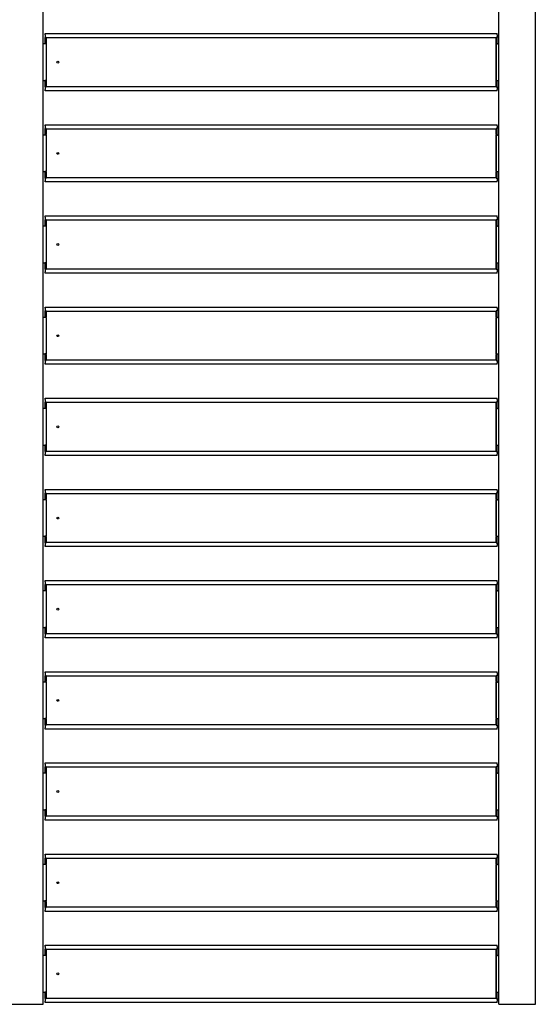
# Model space of a CAD drawing. Units: millimetres. Extents: x 8498 to 12385, y 982 to 3036.
# Drawn here: x 11685 to 11968, y 982 to 1522 of the extents above; entities that cross this region are included whole.
import ezdxf

# ---------------------------------------------------------------- set-up
doc = ezdxf.new("R2010")
doc.units = ezdxf.units.MM
doc.layers.add('q_konstruktion', color=7, linetype='Continuous', lineweight=30)

# ---------------------------------------------------------------- blocks, each defined once
blk = doc.blocks.new('carport_mitte_grundriss')
at = {"layer": 'q_konstruktion', "linetype": 'Continuous'}
for p, q in [((21344.8, 7911.2), (21344.8, 9011.2)), ((21844.8, 7911.2), (21844.8, 9011.2)), ((21884.8, 7911.2), (21884.8, 9011.2)), ((21346.8, 8976), (21842.8, 8976)), ((21346.8, 8974.7), (21346.8, 8976)), ((21842.8, 8974.7), (21842.8, 8976)), ((21346.4, 8964.6), (21344.8, 8964.6)), ((21347.8, 8964.6), (21346.4, 8964.6)), ((21346.8, 8974.7), (21346.8, 8971.7)), ((21346.8, 8964.6), (21346.8, 8971.7)), ((21347.2, 8970.9), (21347.2, 8971.7)), ((21347.8, 8971.7), (21347.2, 8971.7)), ((21347.2, 8970.9), (21347.2, 8965.2)), ((21347.8, 8970.9), (21347.2, 8970.9)), ((21347.2, 8964.6), (21347.2, 8965.2)), ((21347.8, 8970.9), (21347.8, 8971.7)), ((21347.8, 8971.6), (21841.8, 8971.6)), ((21347.8, 8970.9), (21347.8, 8965.2)), ((21347.8, 8964.6), (21347.8, 8965.2)), ((21347.8, 8964.6), (21347.8, 8924.6)), ((21842.4, 8971.7), (21841.8, 8971.7)), ((21841.8, 8971.7), (21841.8, 8970.9)), ((21841.8, 8971.6), (21841.8, 8964.6)), ((21842.4, 8970.9), (21841.8, 8970.9)), ((21841.8, 8965.2), (21841.8, 8970.9)), ((21841.8, 8965.2), (21841.8, 8964.6)), ((21841.8, 8924.6), (21841.8, 8964.6)), ((21841.8, 8964.6), (21843.2, 8964.6)), ((21841.8, 8964.6), (21841.8, 8924.6)), ((21842.4, 8971.7), (21842.4, 8970.9)), ((21842.4, 8965.2), (21842.4, 8970.9)), ((21842.4, 8965.2), (21842.4, 8964.6)), ((21842.8, 8974.7), (21842.8, 8971.7)), ((21842.8, 8964.6), (21842.8, 8971.7)), ((21844.8, 8964.6), (21843.2, 8964.6)), ((21344.8, 8924.6), (21346.4, 8924.6)), ((21347.8, 8924.6), (21346.4, 8924.6)), ((21346.8, 8917.5), (21346.8, 8924.6)), ((21347.2, 8924), (21347.2, 8924.6)), ((21347.2, 8924), (21347.2, 8918.3)), ((21347.8, 8924), (21347.8, 8924.6)), ((21347.8, 8924), (21347.8, 8918.3)), ((21841.8, 8924.6), (21841.8, 8924)), ((21841.8, 8924.6), (21843.2, 8924.6)), ((21841.8, 8924.6), (21841.8, 8917.7)), ((21841.8, 8918.3), (21841.8, 8924)), ((21842.4, 8924.6), (21842.4, 8924)), ((21842.4, 8918.3), (21842.4, 8924)), ((21842.8, 8917.5), (21842.8, 8924.6)), ((21843.2, 8924.6), (21844.8, 8924.6)), ((21346.8, 8917.5), (21346.8, 8914.6)), ((21346.8, 8913.2), (21346.8, 8914.6)), ((21842.8, 8913.2), (21346.8, 8913.2)), ((21347.2, 8918.3), (21347.8, 8918.3)), ((21347.2, 8917.5), (21347.2, 8918.3)), ((21347.2, 8917.5), (21347.8, 8917.5)), ((21347.8, 8917.5), (21347.8, 8918.3)), ((21841.8, 8917.7), (21347.8, 8917.7)), ((21841.8, 8918.3), (21842.4, 8918.3)), ((21841.8, 8918.3), (21841.8, 8917.5)), ((21841.8, 8917.5), (21842.4, 8917.5)), ((21842.4, 8918.3), (21842.4, 8917.5)), ((21842.8, 8917.5), (21842.8, 8914.6)), ((21842.8, 8913.2), (21842.8, 8914.6)), ((21346.8, 8876), (21842.8, 8876)), ((21346.8, 8874.7), (21346.8, 8876)), ((21346.8, 8874.7), (21346.8, 8871.7)), ((21346.8, 8864.6), (21346.8, 8871.7)), ((21347.2, 8870.9), (21347.2, 8871.7)), ((21347.8, 8871.7), (21347.2, 8871.7)), ((21347.2, 8870.9), (21347.2, 8865.2)), ((21347.8, 8870.9), (21347.2, 8870.9)), ((21347.8, 8870.9), (21347.8, 8871.7)), ((21347.8, 8871.6), (21841.8, 8871.6)), ((21347.8, 8870.9), (21347.8, 8865.2)), ((21842.4, 8871.7), (21841.8, 8871.7)), ((21841.8, 8871.7), (21841.8, 8870.9)), ((21841.8, 8871.6), (21841.8, 8864.6)), ((21842.4, 8870.9), (21841.8, 8870.9)), ((21841.8, 8865.2), (21841.8, 8870.9)), ((21842.4, 8871.7), (21842.4, 8870.9)), ((21842.4, 8865.2), (21842.4, 8870.9)), ((21842.8, 8874.7), (21842.8, 8876)), ((21842.8, 8874.7), (21842.8, 8871.7)), ((21842.8, 8864.6), (21842.8, 8871.7)), ((21346.4, 8864.6), (21344.8, 8864.6)), ((21347.8, 8864.6), (21346.4, 8864.6)), ((21347.2, 8864.6), (21347.2, 8865.2)), ((21347.8, 8864.6), (21347.8, 8865.2)), ((21347.8, 8864.6), (21347.8, 8824.6)), ((21841.8, 8865.2), (21841.8, 8864.6)), ((21841.8, 8824.6), (21841.8, 8864.6)), ((21841.8, 8864.6), (21843.2, 8864.6)), ((21841.8, 8864.6), (21841.8, 8824.6)), ((21842.4, 8865.2), (21842.4, 8864.6)), ((21844.8, 8864.6), (21843.2, 8864.6)), ((21344.8, 8824.6), (21346.4, 8824.6)), ((21347.8, 8824.6), (21346.4, 8824.6)), ((21346.8, 8817.5), (21346.8, 8824.6)), ((21347.2, 8824), (21347.2, 8824.6)), ((21347.2, 8824), (21347.2, 8818.3)), ((21347.8, 8824), (21347.8, 8824.6)), ((21347.8, 8824), (21347.8, 8818.3)), ((21841.8, 8824.6), (21841.8, 8824)), ((21841.8, 8824.6), (21843.2, 8824.6)), ((21841.8, 8824.6), (21841.8, 8817.7)), ((21841.8, 8818.3), (21841.8, 8824)), ((21842.4, 8824.6), (21842.4, 8824)), ((21842.4, 8818.3), (21842.4, 8824)), ((21842.8, 8817.5), (21842.8, 8824.6)), ((21843.2, 8824.6), (21844.8, 8824.6)), ((21346.8, 8817.5), (21346.8, 8814.6)), ((21346.8, 8813.2), (21346.8, 8814.6)), ((21842.8, 8813.2), (21346.8, 8813.2)), ((21347.2, 8818.3), (21347.8, 8818.3)), ((21347.2, 8817.5), (21347.2, 8818.3)), ((21347.2, 8817.5), (21347.8, 8817.5)), ((21347.8, 8817.5), (21347.8, 8818.3)), ((21841.8, 8817.7), (21347.8, 8817.7)), ((21841.8, 8818.3), (21842.4, 8818.3)), ((21841.8, 8818.3), (21841.8, 8817.5)), ((21841.8, 8817.5), (21842.4, 8817.5)), ((21842.4, 8818.3), (21842.4, 8817.5)), ((21842.8, 8817.5), (21842.8, 8814.6)), ((21842.8, 8813.2), (21842.8, 8814.6)), ((21346.8, 8776), (21842.8, 8776)), ((21346.8, 8774.7), (21346.8, 8776)), ((21346.8, 8774.7), (21346.8, 8771.7)), ((21346.8, 8764.6), (21346.8, 8771.7)), ((21347.2, 8770.9), (21347.2, 8771.7)), ((21347.8, 8771.7), (21347.2, 8771.7)), ((21347.2, 8770.9), (21347.2, 8765.2)), ((21347.8, 8770.9), (21347.2, 8770.9)), ((21347.8, 8770.9), (21347.8, 8771.7)), ((21347.8, 8771.6), (21841.8, 8771.6)), ((21347.8, 8770.9), (21347.8, 8765.2)), ((21842.4, 8771.7), (21841.8, 8771.7)), ((21841.8, 8771.7), (21841.8, 8770.9)), ((21841.8, 8771.6), (21841.8, 8764.6)), ((21842.4, 8770.9), (21841.8, 8770.9)), ((21841.8, 8765.2), (21841.8, 8770.9)), ((21842.4, 8771.7), (21842.4, 8770.9)), ((21842.4, 8765.2), (21842.4, 8770.9)), ((21842.8, 8774.7), (21842.8, 8776)), ((21842.8, 8774.7), (21842.8, 8771.7)), ((21842.8, 8764.6), (21842.8, 8771.7)), ((21346.4, 8764.6), (21344.8, 8764.6)), ((21347.8, 8764.6), (21346.4, 8764.6)), ((21347.2, 8764.6), (21347.2, 8765.2)), ((21347.8, 8764.6), (21347.8, 8765.2)), ((21347.8, 8764.6), (21347.8, 8724.6)), ((21841.8, 8765.2), (21841.8, 8764.6)), ((21841.8, 8764.6), (21841.8, 8724.6)), ((21841.8, 8724.6), (21841.8, 8764.6)), ((21841.8, 8764.6), (21843.2, 8764.6)), ((21842.4, 8765.2), (21842.4, 8764.6)), ((21844.8, 8764.6), (21843.2, 8764.6)), ((21344.8, 8724.6), (21346.4, 8724.6)), ((21347.8, 8724.6), (21346.4, 8724.6)), ((21346.8, 8717.5), (21346.8, 8724.6)), ((21346.8, 8717.5), (21346.8, 8714.6)), ((21347.2, 8724), (21347.2, 8724.6)), ((21347.2, 8724), (21347.2, 8718.3)), ((21347.2, 8718.3), (21347.8, 8718.3)), ((21347.2, 8717.5), (21347.2, 8718.3)), ((21347.2, 8717.5), (21347.8, 8717.5)), ((21347.8, 8724), (21347.8, 8724.6)), ((21347.8, 8724), (21347.8, 8718.3)), ((21347.8, 8717.5), (21347.8, 8718.3)), ((21841.8, 8717.7), (21347.8, 8717.7)), ((21841.8, 8724.6), (21841.8, 8717.7)), ((21841.8, 8724.6), (21841.8, 8724)), ((21841.8, 8724.6), (21843.2, 8724.6)), ((21841.8, 8718.3), (21841.8, 8724)), ((21841.8, 8718.3), (21842.4, 8718.3)), ((21841.8, 8718.3), (21841.8, 8717.5)), ((21841.8, 8717.5), (21842.4, 8717.5)), ((21842.4, 8724.6), (21842.4, 8724)), ((21842.4, 8718.3), (21842.4, 8724)), ((21842.4, 8718.3), (21842.4, 8717.5)), ((21842.8, 8717.5), (21842.8, 8724.6)), ((21842.8, 8717.5), (21842.8, 8714.6)), ((21843.2, 8724.6), (21844.8, 8724.6)), ((21346.8, 8713.2), (21346.8, 8714.6)), ((21842.8, 8713.2), (21346.8, 8713.2)), ((21842.8, 8713.2), (21842.8, 8714.6)), ((21346.8, 8676), (21842.8, 8676)), ((21346.8, 8674.7), (21346.8, 8676)), ((21346.8, 8674.7), (21346.8, 8671.7)), ((21842.8, 8674.7), (21842.8, 8676)), ((21842.8, 8674.7), (21842.8, 8671.7)), ((21346.4, 8664.6), (21344.8, 8664.6)), ((21347.8, 8664.6), (21346.4, 8664.6)), ((21346.8, 8664.6), (21346.8, 8671.7)), ((21347.2, 8670.9), (21347.2, 8671.7)), ((21347.8, 8671.7), (21347.2, 8671.7)), ((21347.2, 8670.9), (21347.2, 8665.2)), ((21347.8, 8670.9), (21347.2, 8670.9)), ((21347.2, 8664.6), (21347.2, 8665.2)), ((21347.8, 8670.9), (21347.8, 8671.7)), ((21347.8, 8671.6), (21841.8, 8671.6)), ((21347.8, 8670.9), (21347.8, 8665.2)), ((21347.8, 8664.6), (21347.8, 8665.2)), ((21347.8, 8664.6), (21347.8, 8624.6)), ((21842.4, 8671.7), (21841.8, 8671.7)), ((21841.8, 8671.7), (21841.8, 8670.9)), ((21841.8, 8671.6), (21841.8, 8664.6)), ((21842.4, 8670.9), (21841.8, 8670.9)), ((21841.8, 8665.2), (21841.8, 8670.9)), ((21841.8, 8665.2), (21841.8, 8664.6)), ((21841.8, 8664.6), (21841.8, 8624.6)), ((21841.8, 8624.6), (21841.8, 8664.6)), ((21841.8, 8664.6), (21843.2, 8664.6)), ((21842.4, 8671.7), (21842.4, 8670.9)), ((21842.4, 8665.2), (21842.4, 8670.9)), ((21842.4, 8665.2), (21842.4, 8664.6)), ((21842.8, 8664.6), (21842.8, 8671.7)), ((21844.8, 8664.6), (21843.2, 8664.6)), ((21344.8, 8624.6), (21346.4, 8624.6)), ((21347.8, 8624.6), (21346.4, 8624.6)), ((21346.8, 8617.5), (21346.8, 8624.6)), ((21347.2, 8624), (21347.2, 8624.6)), ((21347.2, 8624), (21347.2, 8618.3)), ((21347.8, 8624), (21347.8, 8624.6)), ((21347.8, 8624), (21347.8, 8618.3)), ((21841.8, 8624.6), (21841.8, 8617.7)), ((21841.8, 8624.6), (21841.8, 8624)), ((21841.8, 8624.6), (21843.2, 8624.6)), ((21841.8, 8618.3), (21841.8, 8624)), ((21842.4, 8624.6), (21842.4, 8624)), ((21842.4, 8618.3), (21842.4, 8624)), ((21842.8, 8617.5), (21842.8, 8624.6)), ((21843.2, 8624.6), (21844.8, 8624.6)), ((21346.8, 8617.5), (21346.8, 8614.6)), ((21346.8, 8613.2), (21346.8, 8614.6)), ((21842.8, 8613.2), (21346.8, 8613.2)), ((21347.2, 8618.3), (21347.8, 8618.3)), ((21347.2, 8617.5), (21347.2, 8618.3)), ((21347.2, 8617.5), (21347.8, 8617.5)), ((21347.8, 8617.5), (21347.8, 8618.3)), ((21841.8, 8617.7), (21347.8, 8617.7)), ((21841.8, 8618.3), (21842.4, 8618.3)), ((21841.8, 8618.3), (21841.8, 8617.5)), ((21841.8, 8617.5), (21842.4, 8617.5)), ((21842.4, 8618.3), (21842.4, 8617.5)), ((21842.8, 8617.5), (21842.8, 8614.6)), ((21842.8, 8613.2), (21842.8, 8614.6)), ((21346.8, 8576), (21842.8, 8576)), ((21346.8, 8574.7), (21346.8, 8576)), ((21842.8, 8574.7), (21842.8, 8576)), ((21346.4, 8564.6), (21344.8, 8564.6)), ((21347.8, 8564.6), (21346.4, 8564.6)), ((21346.8, 8574.7), (21346.8, 8571.7)), ((21346.8, 8564.6), (21346.8, 8571.7)), ((21347.2, 8570.9), (21347.2, 8571.7)), ((21347.8, 8571.7), (21347.2, 8571.7)), ((21347.2, 8570.9), (21347.2, 8565.2)), ((21347.8, 8570.9), (21347.2, 8570.9)), ((21347.2, 8564.6), (21347.2, 8565.2)), ((21347.8, 8570.9), (21347.8, 8571.7)), ((21347.8, 8571.6), (21841.8, 8571.6)), ((21347.8, 8570.9), (21347.8, 8565.2)), ((21347.8, 8564.6), (21347.8, 8565.2)), ((21347.8, 8564.6), (21347.8, 8524.6)), ((21842.4, 8571.7), (21841.8, 8571.7)), ((21841.8, 8571.7), (21841.8, 8570.9)), ((21841.8, 8571.6), (21841.8, 8564.6)), ((21842.4, 8570.9), (21841.8, 8570.9)), ((21841.8, 8565.2), (21841.8, 8570.9)), ((21841.8, 8565.2), (21841.8, 8564.6)), ((21841.8, 8564.6), (21841.8, 8524.6)), ((21841.8, 8524.6), (21841.8, 8564.6)), ((21841.8, 8564.6), (21843.2, 8564.6)), ((21842.4, 8571.7), (21842.4, 8570.9)), ((21842.4, 8565.2), (21842.4, 8570.9)), ((21842.4, 8565.2), (21842.4, 8564.6)), ((21842.8, 8574.7), (21842.8, 8571.7)), ((21842.8, 8564.6), (21842.8, 8571.7)), ((21844.8, 8564.6), (21843.2, 8564.6)), ((21344.8, 8524.6), (21346.4, 8524.6)), ((21347.8, 8524.6), (21346.4, 8524.6)), ((21346.8, 8517.5), (21346.8, 8524.6)), ((21347.2, 8524), (21347.2, 8524.6)), ((21347.2, 8524), (21347.2, 8518.3)), ((21347.8, 8524), (21347.8, 8524.6)), ((21347.8, 8524), (21347.8, 8518.3)), ((21841.8, 8524.6), (21841.8, 8517.7)), ((21841.8, 8524.6), (21841.8, 8524)), ((21841.8, 8524.6), (21843.2, 8524.6)), ((21841.8, 8518.3), (21841.8, 8524)), ((21842.4, 8524.6), (21842.4, 8524)), ((21842.4, 8518.3), (21842.4, 8524)), ((21842.8, 8517.5), (21842.8, 8524.6)), ((21843.2, 8524.6), (21844.8, 8524.6)), ((21346.8, 8517.5), (21346.8, 8514.6)), ((21346.8, 8513.2), (21346.8, 8514.6)), ((21842.8, 8513.2), (21346.8, 8513.2)), ((21347.2, 8518.3), (21347.8, 8518.3)), ((21347.2, 8517.5), (21347.2, 8518.3)), ((21347.2, 8517.5), (21347.8, 8517.5)), ((21347.8, 8517.5), (21347.8, 8518.3)), ((21841.8, 8517.7), (21347.8, 8517.7)), ((21841.8, 8518.3), (21842.4, 8518.3)), ((21841.8, 8518.3), (21841.8, 8517.5)), ((21841.8, 8517.5), (21842.4, 8517.5)), ((21842.4, 8518.3), (21842.4, 8517.5)), ((21842.8, 8517.5), (21842.8, 8514.6)), ((21842.8, 8513.2), (21842.8, 8514.6)), ((21346.8, 8476), (21842.8, 8476)), ((21346.8, 8474.7), (21346.8, 8476)), ((21346.8, 8474.7), (21346.8, 8471.7)), ((21346.8, 8464.6), (21346.8, 8471.7)), ((21347.2, 8470.9), (21347.2, 8471.7)), ((21347.8, 8471.7), (21347.2, 8471.7)), ((21347.2, 8470.9), (21347.2, 8465.2)), ((21347.8, 8470.9), (21347.2, 8470.9)), ((21347.8, 8470.9), (21347.8, 8471.7)), ((21347.8, 8471.6), (21841.8, 8471.6)), ((21347.8, 8470.9), (21347.8, 8465.2)), ((21842.4, 8471.7), (21841.8, 8471.7)), ((21841.8, 8471.7), (21841.8, 8470.9)), ((21841.8, 8471.6), (21841.8, 8464.6)), ((21842.4, 8470.9), (21841.8, 8470.9)), ((21841.8, 8465.2), (21841.8, 8470.9)), ((21842.4, 8471.7), (21842.4, 8470.9)), ((21842.4, 8465.2), (21842.4, 8470.9)), ((21842.8, 8474.7), (21842.8, 8476)), ((21842.8, 8474.7), (21842.8, 8471.7)), ((21842.8, 8464.6), (21842.8, 8471.7)), ((21346.4, 8464.6), (21344.8, 8464.6)), ((21347.8, 8464.6), (21346.4, 8464.6)), ((21347.2, 8464.6), (21347.2, 8465.2)), ((21347.8, 8464.6), (21347.8, 8465.2)), ((21347.8, 8464.6), (21347.8, 8424.6)), ((21841.8, 8465.2), (21841.8, 8464.6)), ((21841.8, 8464.6), (21841.8, 8424.6)), ((21841.8, 8424.6), (21841.8, 8464.6)), ((21841.8, 8464.6), (21843.2, 8464.6)), ((21842.4, 8465.2), (21842.4, 8464.6)), ((21844.8, 8464.6), (21843.2, 8464.6)), ((21344.8, 8424.6), (21346.4, 8424.6)), ((21347.8, 8424.6), (21346.4, 8424.6)), ((21346.8, 8417.5), (21346.8, 8424.6)), ((21347.2, 8424), (21347.2, 8424.6)), ((21347.2, 8424), (21347.2, 8418.3)), ((21347.8, 8424), (21347.8, 8424.6)), ((21347.8, 8424), (21347.8, 8418.3)), ((21841.8, 8424.6), (21841.8, 8417.7)), ((21841.8, 8424.6), (21841.8, 8424)), ((21841.8, 8424.6), (21843.2, 8424.6)), ((21841.8, 8418.3), (21841.8, 8424)), ((21842.4, 8424.6), (21842.4, 8424)), ((21842.4, 8418.3), (21842.4, 8424)), ((21842.8, 8417.5), (21842.8, 8424.6)), ((21843.2, 8424.6), (21844.8, 8424.6)), ((21346.8, 8417.5), (21346.8, 8414.6)), ((21346.8, 8413.2), (21346.8, 8414.6)), ((21842.8, 8413.2), (21346.8, 8413.2)), ((21347.2, 8418.3), (21347.8, 8418.3)), ((21347.2, 8417.5), (21347.2, 8418.3)), ((21347.2, 8417.5), (21347.8, 8417.5)), ((21347.8, 8417.5), (21347.8, 8418.3)), ((21841.8, 8417.7), (21347.8, 8417.7)), ((21841.8, 8418.3), (21842.4, 8418.3)), ((21841.8, 8418.3), (21841.8, 8417.5)), ((21841.8, 8417.5), (21842.4, 8417.5)), ((21842.4, 8418.3), (21842.4, 8417.5)), ((21842.8, 8417.5), (21842.8, 8414.6)), ((21842.8, 8413.2), (21842.8, 8414.6)), ((21346.8, 8376), (21842.8, 8376)), ((21346.8, 8374.7), (21346.8, 8376)), ((21346.8, 8374.7), (21346.8, 8371.7)), ((21346.8, 8364.6), (21346.8, 8371.7)), ((21347.2, 8370.9), (21347.2, 8371.7)), ((21347.8, 8371.7), (21347.2, 8371.7)), ((21347.2, 8370.9), (21347.2, 8365.2)), ((21347.8, 8370.9), (21347.2, 8370.9)), ((21347.8, 8370.9), (21347.8, 8371.7)), ((21347.8, 8371.6), (21841.8, 8371.6)), ((21347.8, 8370.9), (21347.8, 8365.2)), ((21842.4, 8371.7), (21841.8, 8371.7)), ((21841.8, 8371.7), (21841.8, 8370.9)), ((21841.8, 8371.6), (21841.8, 8364.6)), ((21842.4, 8370.9), (21841.8, 8370.9)), ((21841.8, 8365.2), (21841.8, 8370.9)), ((21842.4, 8371.7), (21842.4, 8370.9)), ((21842.4, 8365.2), (21842.4, 8370.9)), ((21842.8, 8374.7), (21842.8, 8376)), ((21842.8, 8374.7), (21842.8, 8371.7)), ((21842.8, 8364.6), (21842.8, 8371.7)), ((21346.4, 8364.6), (21344.8, 8364.6)), ((21347.8, 8364.6), (21346.4, 8364.6)), ((21347.2, 8364.6), (21347.2, 8365.2)), ((21347.8, 8364.6), (21347.8, 8365.2)), ((21347.8, 8364.6), (21347.8, 8324.6)), ((21841.8, 8365.2), (21841.8, 8364.6)), ((21841.8, 8364.6), (21841.8, 8324.6)), ((21841.8, 8324.6), (21841.8, 8364.6)), ((21841.8, 8364.6), (21843.2, 8364.6)), ((21842.4, 8365.2), (21842.4, 8364.6)), ((21844.8, 8364.6), (21843.2, 8364.6)), ((21344.8, 8324.6), (21346.4, 8324.6)), ((21347.8, 8324.6), (21346.4, 8324.6)), ((21346.8, 8317.5), (21346.8, 8324.6)), ((21346.8, 8317.5), (21346.8, 8314.6)), ((21347.2, 8324), (21347.2, 8324.6)), ((21347.2, 8324), (21347.2, 8318.3)), ((21347.2, 8318.3), (21347.8, 8318.3)), ((21347.2, 8317.5), (21347.2, 8318.3)), ((21347.2, 8317.5), (21347.8, 8317.5)), ((21347.8, 8324), (21347.8, 8324.6)), ((21347.8, 8324), (21347.8, 8318.3)), ((21347.8, 8317.5), (21347.8, 8318.3)), ((21841.8, 8317.7), (21347.8, 8317.7)), ((21841.8, 8324.6), (21841.8, 8317.7)), ((21841.8, 8324.6), (21841.8, 8324)), ((21841.8, 8324.6), (21843.2, 8324.6)), ((21841.8, 8318.3), (21841.8, 8324)), ((21841.8, 8318.3), (21842.4, 8318.3)), ((21841.8, 8318.3), (21841.8, 8317.5)), ((21841.8, 8317.5), (21842.4, 8317.5)), ((21842.4, 8324.6), (21842.4, 8324)), ((21842.4, 8318.3), (21842.4, 8324)), ((21842.4, 8318.3), (21842.4, 8317.5)), ((21842.8, 8317.5), (21842.8, 8324.6)), ((21842.8, 8317.5), (21842.8, 8314.6)), ((21843.2, 8324.6), (21844.8, 8324.6)), ((21346.8, 8313.2), (21346.8, 8314.6)), ((21842.8, 8313.2), (21346.8, 8313.2)), ((21842.8, 8313.2), (21842.8, 8314.6)), ((21346.8, 8276), (21842.8, 8276)), ((21346.8, 8274.7), (21346.8, 8276)), ((21346.8, 8274.7), (21346.8, 8271.7)), ((21842.8, 8274.7), (21842.8, 8276)), ((21842.8, 8274.7), (21842.8, 8271.7)), ((21346.4, 8264.6), (21344.8, 8264.6)), ((21347.8, 8264.6), (21346.4, 8264.6)), ((21346.8, 8264.6), (21346.8, 8271.7)), ((21347.2, 8270.9), (21347.2, 8271.7)), ((21347.8, 8271.7), (21347.2, 8271.7)), ((21347.2, 8270.9), (21347.2, 8265.2)), ((21347.8, 8270.9), (21347.2, 8270.9)), ((21347.2, 8264.6), (21347.2, 8265.2)), ((21347.8, 8270.9), (21347.8, 8271.7)), ((21347.8, 8271.6), (21841.8, 8271.6)), ((21347.8, 8270.9), (21347.8, 8265.2)), ((21347.8, 8264.6), (21347.8, 8265.2)), ((21347.8, 8264.6), (21347.8, 8224.6)), ((21842.4, 8271.7), (21841.8, 8271.7)), ((21841.8, 8271.7), (21841.8, 8270.9)), ((21841.8, 8271.6), (21841.8, 8264.6)), ((21842.4, 8270.9), (21841.8, 8270.9)), ((21841.8, 8265.2), (21841.8, 8270.9)), ((21841.8, 8265.2), (21841.8, 8264.6)), ((21841.8, 8264.6), (21841.8, 8224.6)), ((21841.8, 8224.6), (21841.8, 8264.6)), ((21841.8, 8264.6), (21843.2, 8264.6)), ((21842.4, 8271.7), (21842.4, 8270.9)), ((21842.4, 8265.2), (21842.4, 8270.9)), ((21842.4, 8265.2), (21842.4, 8264.6)), ((21842.8, 8264.6), (21842.8, 8271.7)), ((21844.8, 8264.6), (21843.2, 8264.6)), ((21344.8, 8224.6), (21346.4, 8224.6)), ((21347.8, 8224.6), (21346.4, 8224.6)), ((21346.8, 8217.5), (21346.8, 8224.6)), ((21347.2, 8224), (21347.2, 8224.6)), ((21347.2, 8224), (21347.2, 8218.3)), ((21347.8, 8224), (21347.8, 8224.6)), ((21347.8, 8224), (21347.8, 8218.3)), ((21841.8, 8224.6), (21841.8, 8217.7)), ((21841.8, 8224.6), (21841.8, 8224)), ((21841.8, 8224.6), (21843.2, 8224.6)), ((21841.8, 8218.3), (21841.8, 8224)), ((21842.4, 8224.6), (21842.4, 8224)), ((21842.4, 8218.3), (21842.4, 8224)), ((21842.8, 8217.5), (21842.8, 8224.6)), ((21843.2, 8224.6), (21844.8, 8224.6)), ((21346.8, 8217.5), (21346.8, 8214.6)), ((21346.8, 8213.2), (21346.8, 8214.6)), ((21842.8, 8213.2), (21346.8, 8213.2)), ((21347.2, 8218.3), (21347.8, 8218.3)), ((21347.2, 8217.5), (21347.2, 8218.3)), ((21347.2, 8217.5), (21347.8, 8217.5)), ((21347.8, 8217.5), (21347.8, 8218.3)), ((21841.8, 8217.7), (21347.8, 8217.7)), ((21841.8, 8218.3), (21842.4, 8218.3)), ((21841.8, 8218.3), (21841.8, 8217.5)), ((21841.8, 8217.5), (21842.4, 8217.5)), ((21842.4, 8218.3), (21842.4, 8217.5)), ((21842.8, 8217.5), (21842.8, 8214.6)), ((21842.8, 8213.2), (21842.8, 8214.6)), ((21346.8, 8176), (21842.8, 8176)), ((21346.8, 8174.7), (21346.8, 8176)), ((21842.8, 8174.7), (21842.8, 8176)), ((21346.8, 8174.7), (21346.8, 8171.7)), ((21346.8, 8164.6), (21346.8, 8171.7)), ((21347.2, 8170.9), (21347.2, 8171.7)), ((21347.8, 8171.7), (21347.2, 8171.7)), ((21347.2, 8170.9), (21347.2, 8165.2)), ((21347.8, 8170.9), (21347.2, 8170.9)), ((21347.2, 8164.6), (21347.2, 8165.2)), ((21347.8, 8170.9), (21347.8, 8171.7)), ((21347.8, 8171.6), (21841.8, 8171.6)), ((21347.8, 8170.9), (21347.8, 8165.2)), ((21347.8, 8164.6), (21347.8, 8165.2)), ((21842.4, 8171.7), (21841.8, 8171.7)), ((21841.8, 8171.7), (21841.8, 8170.9)), ((21841.8, 8171.6), (21841.8, 8164.6)), ((21842.4, 8170.9), (21841.8, 8170.9)), ((21841.8, 8165.2), (21841.8, 8170.9)), ((21841.8, 8165.2), (21841.8, 8164.6)), ((21842.4, 8171.7), (21842.4, 8170.9)), ((21842.4, 8165.2), (21842.4, 8170.9)), ((21842.4, 8165.2), (21842.4, 8164.6)), ((21842.8, 8174.7), (21842.8, 8171.7)), ((21842.8, 8164.6), (21842.8, 8171.7)), ((21346.4, 8164.6), (21344.8, 8164.6)), ((21347.8, 8164.6), (21346.4, 8164.6)), ((21347.8, 8164.6), (21347.8, 8124.6)), ((21841.8, 8164.6), (21841.8, 8124.6)), ((21841.8, 8124.6), (21841.8, 8164.6)), ((21841.8, 8164.6), (21843.2, 8164.6)), ((21844.8, 8164.6), (21843.2, 8164.6)), ((21344.8, 8124.6), (21346.4, 8124.6)), ((21347.8, 8124.6), (21346.4, 8124.6)), ((21346.8, 8117.5), (21346.8, 8124.6)), ((21347.2, 8124), (21347.2, 8124.6)), ((21347.2, 8124), (21347.2, 8118.3)), ((21347.8, 8124), (21347.8, 8124.6)), ((21347.8, 8124), (21347.8, 8118.3)), ((21841.8, 8124.6), (21841.8, 8117.7)), ((21841.8, 8124.6), (21841.8, 8124)), ((21841.8, 8124.6), (21843.2, 8124.6)), ((21841.8, 8118.3), (21841.8, 8124)), ((21842.4, 8124.6), (21842.4, 8124)), ((21842.4, 8118.3), (21842.4, 8124)), ((21842.8, 8117.5), (21842.8, 8124.6)), ((21843.2, 8124.6), (21844.8, 8124.6)), ((21346.8, 8117.5), (21346.8, 8114.6)), ((21346.8, 8113.2), (21346.8, 8114.6)), ((21842.8, 8113.2), (21346.8, 8113.2)), ((21347.2, 8118.3), (21347.8, 8118.3)), ((21347.2, 8117.5), (21347.2, 8118.3)), ((21347.2, 8117.5), (21347.8, 8117.5)), ((21347.8, 8117.5), (21347.8, 8118.3)), ((21841.8, 8117.7), (21347.8, 8117.7)), ((21841.8, 8118.3), (21842.4, 8118.3)), ((21841.8, 8118.3), (21841.8, 8117.5)), ((21841.8, 8117.5), (21842.4, 8117.5)), ((21842.4, 8118.3), (21842.4, 8117.5)), ((21842.8, 8117.5), (21842.8, 8114.6)), ((21842.8, 8113.2), (21842.8, 8114.6)), ((21346.8, 8076), (21842.8, 8076)), ((21346.8, 8074.7), (21346.8, 8076)), ((21346.8, 8074.7), (21346.8, 8071.7)), ((21346.8, 8064.6), (21346.8, 8071.7)), ((21347.2, 8070.9), (21347.2, 8071.7)), ((21347.8, 8071.7), (21347.2, 8071.7)), ((21347.2, 8070.9), (21347.2, 8065.2)), ((21347.8, 8070.9), (21347.2, 8070.9)), ((21347.8, 8070.9), (21347.8, 8071.7)), ((21347.8, 8071.6), (21841.8, 8071.6)), ((21347.8, 8070.9), (21347.8, 8065.2)), ((21842.4, 8071.7), (21841.8, 8071.7)), ((21841.8, 8071.7), (21841.8, 8070.9)), ((21841.8, 8071.6), (21841.8, 8064.6)), ((21842.4, 8070.9), (21841.8, 8070.9)), ((21841.8, 8065.2), (21841.8, 8070.9)), ((21842.4, 8071.7), (21842.4, 8070.9)), ((21842.4, 8065.2), (21842.4, 8070.9)), ((21842.8, 8074.7), (21842.8, 8076)), ((21842.8, 8074.7), (21842.8, 8071.7)), ((21842.8, 8064.6), (21842.8, 8071.7)), ((21346.4, 8064.6), (21344.8, 8064.6)), ((21347.8, 8064.6), (21346.4, 8064.6)), ((21347.2, 8064.6), (21347.2, 8065.2)), ((21347.8, 8064.6), (21347.8, 8065.2)), ((21347.8, 8064.6), (21347.8, 8024.6)), ((21841.8, 8065.2), (21841.8, 8064.6)), ((21841.8, 8064.6), (21841.8, 8024.6)), ((21841.8, 8024.6), (21841.8, 8064.6)), ((21841.8, 8064.6), (21843.2, 8064.6)), ((21842.4, 8065.2), (21842.4, 8064.6)), ((21844.8, 8064.6), (21843.2, 8064.6)), ((21344.8, 8024.6), (21346.4, 8024.6)), ((21347.8, 8024.6), (21346.4, 8024.6)), ((21346.8, 8017.5), (21346.8, 8024.6)), ((21347.2, 8024), (21347.2, 8024.6)), ((21347.8, 8024), (21347.8, 8024.6)), ((21841.8, 8024.6), (21841.8, 8017.7)), ((21841.8, 8024.6), (21841.8, 8024)), ((21841.8, 8024.6), (21843.2, 8024.6)), ((21842.4, 8024.6), (21842.4, 8024)), ((21842.8, 8017.5), (21842.8, 8024.6)), ((21843.2, 8024.6), (21844.8, 8024.6)), ((21346.8, 8017.5), (21346.8, 8014.6)), ((21346.8, 8013.2), (21346.8, 8014.6)), ((21347.2, 8024), (21347.2, 8018.3)), ((21347.2, 8018.3), (21347.8, 8018.3)), ((21347.2, 8017.5), (21347.2, 8018.3)), ((21347.2, 8017.5), (21347.8, 8017.5)), ((21347.8, 8024), (21347.8, 8018.3)), ((21347.8, 8017.5), (21347.8, 8018.3)), ((21841.8, 8017.7), (21347.8, 8017.7)), ((21841.8, 8018.3), (21841.8, 8024)), ((21841.8, 8018.3), (21842.4, 8018.3)), ((21841.8, 8018.3), (21841.8, 8017.5)), ((21841.8, 8017.5), (21842.4, 8017.5)), ((21842.4, 8018.3), (21842.4, 8024)), ((21842.4, 8018.3), (21842.4, 8017.5)), ((21842.8, 8017.5), (21842.8, 8014.6)), ((21842.8, 8013.2), (21842.8, 8014.6)), ((21842.8, 8013.2), (21346.8, 8013.2)), ((21346.8, 7976), (21842.8, 7976)), ((21346.8, 7974.7), (21346.8, 7976)), ((21346.8, 7974.7), (21346.8, 7971.7)), ((21346.8, 7964.6), (21346.8, 7971.7)), ((21347.2, 7970.9), (21347.2, 7971.7)), ((21347.8, 7971.7), (21347.2, 7971.7)), ((21347.2, 7970.9), (21347.2, 7965.2)), ((21347.8, 7970.9), (21347.2, 7970.9)), ((21347.8, 7970.9), (21347.8, 7971.7)), ((21347.8, 7971.6), (21841.8, 7971.6)), ((21347.8, 7970.9), (21347.8, 7965.2)), ((21842.4, 7971.7), (21841.8, 7971.7)), ((21841.8, 7971.7), (21841.8, 7970.9)), ((21841.8, 7971.6), (21841.8, 7964.6)), ((21842.4, 7970.9), (21841.8, 7970.9)), ((21841.8, 7965.2), (21841.8, 7970.9)), ((21842.4, 7971.7), (21842.4, 7970.9)), ((21842.4, 7965.2), (21842.4, 7970.9)), ((21842.8, 7974.7), (21842.8, 7976)), ((21842.8, 7974.7), (21842.8, 7971.7)), ((21842.8, 7964.6), (21842.8, 7971.7)), ((21346.4, 7964.6), (21344.8, 7964.6)), ((21347.8, 7964.6), (21346.4, 7964.6)), ((21347.2, 7964.6), (21347.2, 7965.2)), ((21347.8, 7964.6), (21347.8, 7965.2)), ((21347.8, 7964.6), (21347.8, 7924.6)), ((21841.8, 7965.2), (21841.8, 7964.6)), ((21841.8, 7964.6), (21841.8, 7924.6)), ((21841.8, 7924.6), (21841.8, 7964.6)), ((21841.8, 7964.6), (21843.2, 7964.6)), ((21842.4, 7965.2), (21842.4, 7964.6)), ((21844.8, 7964.6), (21843.2, 7964.6)), ((21344.8, 7924.6), (21346.4, 7924.6)), ((21347.8, 7924.6), (21346.4, 7924.6)), ((21346.8, 7917.5), (21346.8, 7924.6)), ((21346.8, 7917.5), (21346.8, 7914.6)), ((21347.2, 7924), (21347.2, 7924.6)), ((21347.2, 7924), (21347.2, 7918.3)), ((21347.2, 7918.3), (21347.8, 7918.3)), ((21347.2, 7917.5), (21347.2, 7918.3)), ((21347.2, 7917.5), (21347.8, 7917.5)), ((21347.8, 7924), (21347.8, 7924.6)), ((21347.8, 7924), (21347.8, 7918.3)), ((21347.8, 7917.5), (21347.8, 7918.3)), ((21841.8, 7917.7), (21347.8, 7917.7)), ((21841.8, 7924.6), (21841.8, 7917.7)), ((21841.8, 7924.6), (21841.8, 7924)), ((21841.8, 7924.6), (21843.2, 7924.6)), ((21841.8, 7918.3), (21841.8, 7924)), ((21841.8, 7918.3), (21842.4, 7918.3)), ((21841.8, 7918.3), (21841.8, 7917.5)), ((21841.8, 7917.5), (21842.4, 7917.5)), ((21842.4, 7924.6), (21842.4, 7924)), ((21842.4, 7918.3), (21842.4, 7924)), ((21842.4, 7918.3), (21842.4, 7917.5)), ((21842.8, 7917.5), (21842.8, 7924.6)), ((21842.8, 7917.5), (21842.8, 7914.6)), ((21843.2, 7924.6), (21844.8, 7924.6)), ((21304.8, 7911.2), (21344.8, 7911.2)), ((21346.8, 7913.2), (21346.8, 7914.6)), ((21842.8, 7913.2), (21346.8, 7913.2)), ((21842.8, 7913.2), (21842.8, 7914.6)), ((21844.8, 7911.2), (21884.8, 7911.2))]:
    blk.add_line(p, q, dxfattribs=at)
for centre in [(21360.8, 8944.6), (21360.8, 8844.6), (21360.8, 8744.6), (21360.8, 8644.6), (21360.8, 8544.6), (21360.8, 8444.6), (21360.8, 8344.6), (21360.8, 8244.6), (21360.8, 8144.6), (21360.8, 8044.6), (21360.8, 7944.6)]:
    blk.add_circle(centre, 1, dxfattribs=at)

msp = doc.modelspace()

# ---------------------------------------------------------------- block references
at = {"xscale": 0.5, "yscale": 0.5, "zscale": 0.5}
msp.add_blockref('carport_mitte_grundriss', (1025.34, -2973.92), dxfattribs=at)

doc.saveas('drawing.dxf')
